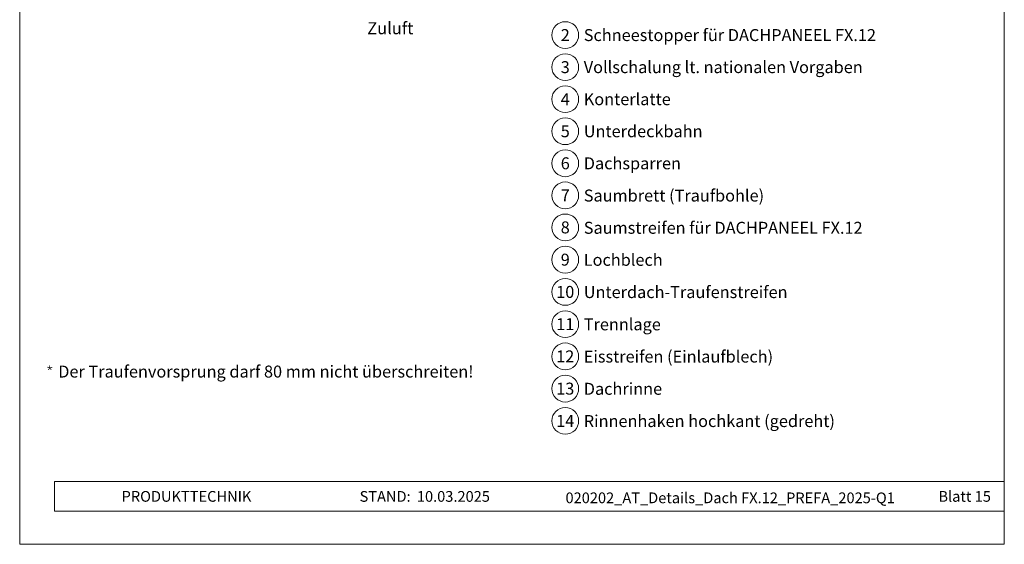
# Model space of a CAD drawing. Units: millimetres. Extents: x 0 to 70034, y 0 to 4832.
# Drawn here: x 39245 to 39980, y 0 to 391 of the extents above; entities that cross this region are included whole.
import ezdxf
from ezdxf.enums import TextEntityAlignment as Align

# ---------------------------------------------------------------- set-up
doc = ezdxf.new("R2010")
doc.units = ezdxf.units.MM
doc.linetypes.add('GESTRICHELT', pattern=[0.75, 0.5, -0.25])
for name, color, linetype, lineweight, true_color in [('08_Bemassung', 7, 'Continuous', 5, 0x505f69), ('10_Blattrahmen', 7, 'Continuous', 20, 0x000000), ('99_Text_3_DE', 7, 'Continuous', 5, 0x505f69)]:
    doc.layers.add(name, color=color, linetype=linetype, lineweight=lineweight, true_color=true_color)
doc.layers.add('99_Text_2_DE', color=7, linetype='Continuous')
doc.styles.add('Arial', font='arial.ttf')
doc.styles.add('PREFA_Standard', font='arial.ttf', dxfattribs={"height": 20})
doc.styles.get("Standard").update_dxf_attribs({"font": 'arial.ttf'})

# ---------------------------------------------------------------- blocks, each defined once
blk = doc.blocks.new('A$C33afb37e')
at = {"layer": '10_Blattrahmen'}
for p, q in [((735, -992.74), (26.06, -992.74)), ((26.06, -992.74), (26.06, -1014.75)), ((26.06, -1014.75), (735, -1014.75))]:
    blk.add_line(p, q, dxfattribs=at)
blk.add_lwpolyline([(0, -1039.5), (735, -1039.5), (735, 0), (0, 0)], close=True, dxfattribs=at)
blk = doc.blocks.new('*U71')
at = {"const_width": 0.5}
blk.add_lwpolyline([(0, 0.95), (0, -0.95)], dxfattribs=at)
blk = doc.blocks.new('*U72')
at = {"layer": '99_Text_3_DE', "color": 0, "linetype": 'ByBlock', "lineweight": -2, "transparency": 16777216}
for p, rotation in [((15848.62, 131.88), 72), ((15850.42, 131.88), 288.0000000000001), ((15848.97, 130.82), 144), ((15850.08, 130.82), 216)]:
    blk.add_blockref('*U71', p, dxfattribs=dict(at, rotation=rotation))
blk.add_blockref('*U71', (15849.52, 132.53), dxfattribs=at)

msp = doc.modelspace()

# ---------------------------------------------------------------- linework, layer by layer
at = {"layer": '08_Bemassung'}
for centre in [(39651.787, 379.93), (39651.787, 356.011), (39651.787, 332.092), (39651.787, 308.173), (39651.787, 284.254), (39651.787, 260.335), (39651.787, 236.416), (39651.787, 212.361), (39651.787, 188.307), (39651.787, 164.252), (39651.787, 140.198), (39651.787, 116.144), (39651.787, 92.089)]:
    msp.add_circle(centre, 9.996, dxfattribs=at)

# ---------------------------------------------------------------- block references
msp.add_blockref('A$C33afb37e', (39244.541, 1039.499))
at = {"layer": '99_Text_3_DE'}
msp.add_blockref('*U72', (23417.491, 0), dxfattribs=at)

# ---------------------------------------------------------------- texts
at = {"layer": '08_Bemassung', "style": 'PREFA_Standard'}
for s, p in [('2', (39651.787, 379.93)), ('3', (39651.787, 356.011)), ('4', (39651.787, 332.092)), ('5', (39651.787, 308.173)), ('6', (39651.787, 284.254)), ('7', (39651.787, 260.335)), ('8', (39651.787, 236.416)), ('9', (39651.787, 212.361)), ('10', (39651.787, 188.307)), ('11', (39651.787, 164.252)), ('12', (39651.787, 140.198)), ('13', (39651.787, 116.144)), ('14', (39651.787, 92.089))]:
    msp.add_text(s, height=8.925, dxfattribs=at).set_placement(p, align=Align.MIDDLE_CENTER)
at = {"layer": '99_Text_2_DE', "char_height": 8, "style": 'Arial'}
for s, width, insert, attachment_point in [('PRODUKTTECHNIK', 133.14851, (39320.603, 35.754), 4), ('STAND:', 133.14851, (39536.37, 35.721), 6), ('10.03.2025', 60.01816, (39541.032, 35.721), 4), ('020202_AT_Details_Dach FX.12_PREFA_2025-Q1', 376.60321, (39774.902, 34.668), 5), ('Blatt 15', 231.06872, (39969.54, 35.738), 6)]:
    msp.add_mtext_dynamic_manual_height_columns(s, width=width, gutter_width=12.5, heights=[0], dxfattribs=dict(at, insert=insert, attachment_point=attachment_point))
at = {"layer": '99_Text_3_DE', "linetype": 'GESTRICHELT', "style": 'PREFA_Standard'}
msp.add_text('Zuluft', height=9, dxfattribs=at).set_placement((39503.986, 380.539))
at = {"layer": '99_Text_3_DE', "style": 'PREFA_Standard'}
for s, p in [('Schneestopper für DACHPANEEL FX.12', (39665.603, 379.93)), ('Vollschalung lt. nationalen Vorgaben', (39665.603, 356.011)), ('Konterlatte', (39665.603, 332.092)), ('Unterdeckbahn', (39665.603, 308.173)), ('Dachsparren', (39665.603, 284.254)), ('Saumbrett (Traufbohle)', (39665.603, 260.199)), ('Saumstreifen für DACHPANEEL FX.12', (39665.603, 236.145)), ('Lochblech', (39665.603, 212.226)), ('Unterdach-Traufenstreifen', (39665.603, 188.171)), ('Trennlage', (39665.603, 164.117)), ('Eisstreifen (Einlaufblech)', (39665.603, 140.063)), ('Dachrinne', (39665.603, 116.008)), ('Rinnenhaken hochkant (gedreht)', (39665.603, 91.954))]:
    msp.add_text(s, height=8.925, dxfattribs=at).set_placement(p, align=Align.MIDDLE_LEFT)
at = {"layer": '99_Text_3_DE'}
msp.add_text('Der Traufenvorsprung darf 80\xa0mm nicht überschreiten!', height=8.925, dxfattribs=at).set_placement((39273.291, 124.42))

doc.saveas('drawing.dxf')
